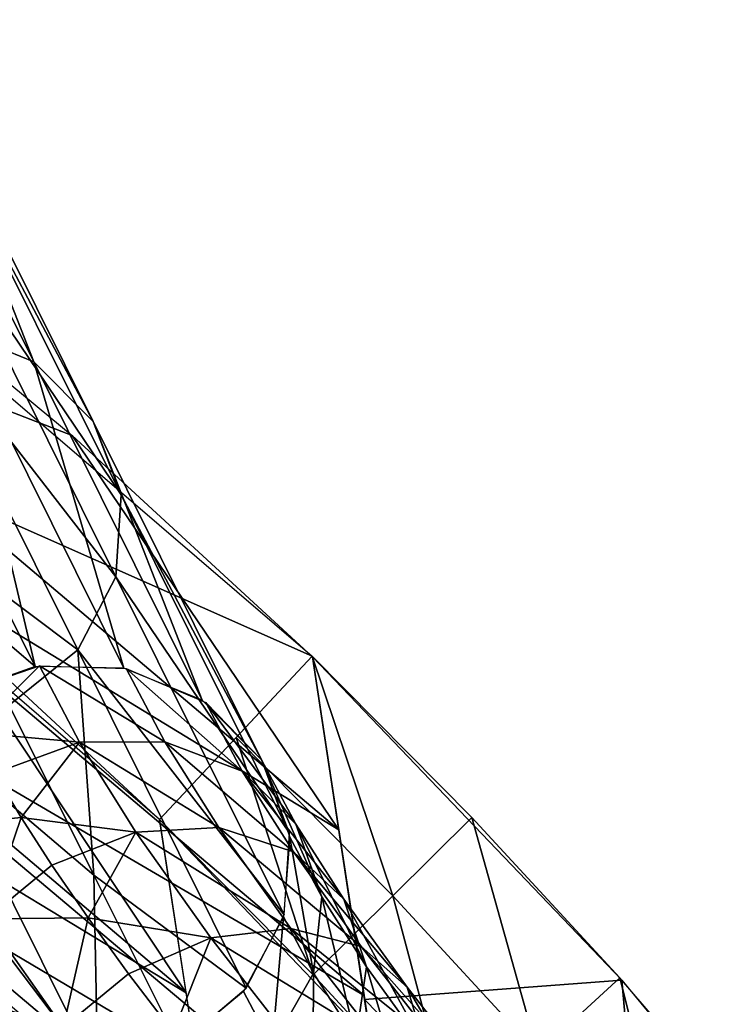
# Model space of a CAD drawing. Units: millimetres. Extents: x 45852 to 46534, y -10677 to -10005.
# Drawn here: x 46387 to 46418, y -10104 to -10061 of the extents above; entities that cross this region are included whole.
import ezdxf

# ---------------------------------------------------------------- set-up
doc = ezdxf.new("R2010")
doc.units = ezdxf.units.MM
doc.header["$MEASUREMENT"] = 0
doc.layers.add('Predefinito', color=7, linetype='Continuous')

msp = doc.modelspace()

# ---------------------------------------------------------------- linework, layer by layer
at = {"layer": 'Predefinito'}
for points in [[(46380.117, -10060.925, 199.343), (46387.66, -10076.057, 165.605), (46384.203, -10074.643, 164.629)], [(46382.75, -10063.564, 200.779), (46387.66, -10076.057, 165.605), (46380.117, -10060.925, 199.343)], [(46382.75, -10063.564, 200.779), (46390.289, -10078.696, 167.04), (46387.66, -10076.057, 165.605)], [(46383.977, -10066.804, 202.338), (46390.289, -10078.696, 167.04), (46382.75, -10063.564, 200.779)], [(46383.746, -10070.422, 203.917), (46391.516, -10081.936, 168.6), (46383.977, -10066.804, 202.338)], [(46383.977, -10066.804, 202.338), (46391.516, -10081.936, 168.6), (46390.289, -10078.696, 167.04)], [(46399.965, -10089.069, 275.029), (46368.758, -10075.228, 279.914), (46374.652, -10067.355, 278.094)], [(46378.242, -10070.116, 277.708), (46389.363, -10079.312, 276.413), (46373.059, -10072.993, 248.368)], [(46382.062, -10073.658, 205.181), (46391.285, -10085.553, 170.179), (46383.746, -10070.422, 203.917)], [(46383.746, -10070.422, 203.917), (46391.285, -10085.553, 170.179), (46391.516, -10081.936, 168.6)], [(46373.949, -10080.182, 219.707), (46373.059, -10072.993, 248.368), (46401.148, -10096.742, 245.144)], [(46401.148, -10096.742, 245.144), (46373.059, -10072.993, 248.368), (46389.363, -10079.312, 276.413)], [(46382.062, -10073.658, 205.181), (46389.602, -10088.789, 171.443), (46391.285, -10085.553, 170.179)], [(46389.602, -10088.789, 171.443), (46382.062, -10073.658, 205.181), (46382.828, -10083.705, 189.233)], [(46384.203, -10074.643, 164.629), (46387.719, -10089.521, 130.876), (46380.273, -10074.574, 164.201)], [(46380.273, -10074.574, 164.201), (46387.719, -10089.521, 130.876), (46380.395, -10083.264, 147.839)], [(46384.203, -10074.643, 164.629), (46391.648, -10089.589, 131.304), (46387.719, -10089.521, 130.876)], [(46387.66, -10076.057, 165.605), (46391.648, -10089.589, 131.304), (46384.203, -10074.643, 164.629)], [(46399.965, -10089.069, 275.029), (46393.219, -10096.279, 276.604), (46368.758, -10075.228, 279.914)], [(46387.66, -10076.057, 165.605), (46395.105, -10091.003, 132.28), (46391.648, -10089.589, 131.304)], [(46390.289, -10078.696, 167.04), (46395.105, -10091.003, 132.28), (46387.66, -10076.057, 165.605)], [(46390.289, -10078.696, 167.04), (46397.734, -10093.643, 133.715), (46395.105, -10091.003, 132.28)], [(46391.516, -10081.936, 168.6), (46397.734, -10093.643, 133.715), (46390.289, -10078.696, 167.04)], [(46389.363, -10079.312, 276.413), (46399.984, -10089.087, 275.026), (46401.148, -10096.742, 245.144)], [(46373.949, -10080.182, 219.707), (46401.148, -10096.742, 245.144), (46402.266, -10104.066, 216.553)], [(46374.93, -10088.096, 188.153), (46373.949, -10080.182, 219.707), (46402.266, -10104.066, 216.553)], [(46367.641, -10087.744, 221.602), (46394.391, -10103.941, 246.725), (46366.75, -10080.557, 250.264)], [(46366.75, -10080.557, 250.264), (46394.391, -10103.941, 246.725), (46383, -10086.839, 278.097)], [(46391.285, -10085.553, 170.179), (46398.965, -10096.882, 135.275), (46391.516, -10081.936, 168.6)], [(46391.516, -10081.936, 168.6), (46398.965, -10096.882, 135.275), (46397.734, -10093.643, 133.715)], [(46384.141, -10090.783, 131.073), (46380.395, -10083.264, 147.839), (46387.719, -10089.521, 130.876)], [(46382.828, -10083.705, 189.233), (46386.574, -10091.225, 172.468), (46389.602, -10088.789, 171.443)], [(46389.602, -10088.789, 171.443), (46398.73, -10100.499, 136.854), (46391.285, -10085.553, 170.179)], [(46391.285, -10085.553, 170.179), (46398.73, -10100.499, 136.854), (46398.965, -10096.882, 135.275)], [(46393.219, -10096.279, 276.604), (46383, -10086.839, 278.097), (46394.391, -10103.941, 246.725)], [(46367.641, -10087.744, 221.602), (46395.516, -10111.272, 218.136), (46394.391, -10103.941, 246.725)], [(46368.621, -10095.656, 190.047), (46395.516, -10111.272, 218.136), (46367.641, -10087.744, 221.602)], [(46374.93, -10088.096, 188.153), (46402.266, -10104.066, 216.553), (46403.492, -10112.13, 185.076)], [(46375.883, -10095.785, 157.495), (46374.93, -10088.096, 188.153), (46403.492, -10112.13, 185.076)], [(46386.574, -10091.225, 172.468), (46390.32, -10098.743, 155.702), (46389.602, -10088.789, 171.443)], [(46389.602, -10088.789, 171.443), (46397.051, -10103.735, 138.118), (46398.73, -10100.499, 136.854)], [(46397.051, -10103.735, 138.118), (46389.602, -10088.789, 171.443), (46390.32, -10098.743, 155.702)], [(46403.543, -10099.652, 274.756), (46399.965, -10089.069, 275.029), (46396.613, -10092.652, 275.812)], [(46403.543, -10099.652, 274.756), (46407.031, -10096.193, 274.012), (46399.965, -10089.069, 275.029)], [(46399.984, -10089.087, 275.026), (46413.664, -10103.385, 272.982), (46402.289, -10104.236, 215.891)], [(46384.934, -10092.432, 127.338), (46384.141, -10090.783, 131.073), (46387.914, -10089.49, 130.882)], [(46387.914, -10089.49, 130.882), (46389.676, -10092.871, 123.769), (46384.934, -10092.432, 127.338)], [(46387.914, -10089.49, 130.882), (46391.746, -10089.609, 131.323), (46393.449, -10092.848, 124.575)], [(46387.914, -10089.49, 130.882), (46393.449, -10092.848, 124.575), (46389.676, -10092.871, 123.769)], [(46391.746, -10089.609, 131.323), (46395.262, -10091.107, 132.342), (46396.875, -10094.152, 126.055)], [(46391.746, -10089.609, 131.323), (46396.875, -10094.152, 126.055), (46393.449, -10092.848, 124.575)], [(46353.449, -10117.002, 54.495), (46368.207, -10090.357, 158.162), (46404.688, -10119.964, 154.494)], [(46390.32, -10098.743, 155.702), (46386.574, -10091.225, 172.468), (46383.043, -10092.579, 172.458)], [(46395.262, -10091.107, 132.342), (46397.734, -10093.643, 133.715), (46399.25, -10096.484, 127.885)], [(46395.262, -10091.107, 132.342), (46399.25, -10096.484, 127.885), (46396.875, -10094.152, 126.055)], [(46379.113, -10092.512, 172.031), (46386.559, -10107.457, 138.706), (46390.488, -10107.525, 139.133)], [(46379.113, -10092.512, 172.031), (46390.488, -10107.525, 139.133), (46383.043, -10092.579, 172.458)], [(46383.043, -10092.579, 172.458), (46390.488, -10107.525, 139.133), (46390.32, -10098.743, 155.702)], [(46385.922, -10094.24, 123.725), (46384.934, -10092.432, 127.338), (46389.676, -10092.871, 123.769)], [(46400.012, -10103.155, 275.51), (46396.613, -10092.652, 275.812), (46393.219, -10096.279, 276.604)], [(46400.012, -10103.155, 275.51), (46403.543, -10099.652, 274.756), (46396.613, -10092.652, 275.812)], [(46387.102, -10096.202, 120.252), (46385.922, -10094.24, 123.725), (46389.676, -10092.871, 123.769)], [(46389.676, -10092.871, 123.769), (46392.168, -10096.84, 117.199), (46387.102, -10096.202, 120.252)], [(46389.676, -10092.871, 123.769), (46393.449, -10092.848, 124.575), (46395.848, -10096.643, 118.349)], [(46389.676, -10092.871, 123.769), (46395.848, -10096.643, 118.349), (46392.168, -10096.84, 117.199)], [(46393.449, -10092.848, 124.575), (46396.875, -10094.152, 126.055), (46399.137, -10097.716, 120.259)], [(46393.449, -10092.848, 124.575), (46399.137, -10097.716, 120.259), (46395.848, -10096.643, 118.349)], [(46397.734, -10093.643, 133.715), (46398.988, -10097.061, 135.356), (46400.402, -10099.704, 129.949)], [(46397.734, -10093.643, 133.715), (46400.402, -10099.704, 129.949), (46399.25, -10096.484, 127.885)], [(46385.922, -10094.24, 123.725), (46387.102, -10096.202, 120.252), (46383.043, -10096.615, 124.438)], [(46396.875, -10094.152, 126.055), (46399.25, -10096.484, 127.885), (46401.367, -10099.807, 122.514)], [(46396.875, -10094.152, 126.055), (46401.367, -10099.807, 122.514), (46399.137, -10097.716, 120.259)], [(46368.621, -10095.656, 190.047), (46396.75, -10119.343, 186.661), (46395.516, -10111.272, 218.136)], [(46369.57, -10103.345, 159.388), (46396.75, -10119.343, 186.661), (46368.621, -10095.656, 190.047)], [(46375.883, -10095.785, 157.495), (46403.492, -10112.13, 185.076), (46404.688, -10119.964, 154.494)], [(46385.57, -10100.682, 117.591), (46383.043, -10096.615, 124.438), (46387.102, -10096.202, 120.252)], [(46387.102, -10096.202, 120.252), (46388.461, -10098.307, 116.932), (46385.57, -10100.682, 117.591)], [(46388.461, -10098.307, 116.932), (46387.102, -10096.202, 120.252), (46392.168, -10096.84, 117.199)], [(46406.375, -10110.083, 274.401), (46393.215, -10096.278, 276.604), (46395.539, -10111.44, 217.473)], [(46409.957, -10106.618, 273.702), (46407.031, -10096.193, 274.012), (46403.543, -10099.652, 274.756)], [(46409.957, -10106.618, 273.702), (46413.574, -10103.282, 272.996), (46407.031, -10096.193, 274.012)], [(46392.168, -10096.84, 117.199), (46395.848, -10096.643, 118.349), (46399.027, -10101.104, 112.551)], [(46395.848, -10096.643, 118.349), (46399.137, -10097.716, 120.259), (46402.133, -10101.899, 114.867)], [(46395.848, -10096.643, 118.349), (46402.133, -10101.899, 114.867), (46399.027, -10101.104, 112.551)], [(46399.25, -10096.484, 127.885), (46400.402, -10099.704, 129.949), (46402.375, -10102.792, 124.968)], [(46399.25, -10096.484, 127.885), (46402.375, -10102.792, 124.968), (46401.367, -10099.807, 122.514)], [(46390.066, -10100.637, 113.662), (46388.461, -10098.307, 116.932), (46392.168, -10096.84, 117.199)], [(46392.168, -10096.84, 117.199), (46395.484, -10101.512, 111.073), (46390.066, -10100.637, 113.662)], [(46392.168, -10096.84, 117.199), (46399.027, -10101.104, 112.551), (46395.484, -10101.512, 111.073)], [(46398.988, -10097.061, 135.356), (46398.703, -10100.591, 136.891), (46400.035, -10103.085, 131.774)], [(46398.988, -10097.061, 135.356), (46400.035, -10103.085, 131.774), (46400.402, -10099.704, 129.949)], [(46399.137, -10097.716, 120.259), (46401.367, -10099.807, 122.514), (46404.164, -10103.704, 117.521)], [(46399.137, -10097.716, 120.259), (46404.164, -10103.704, 117.521), (46402.133, -10101.899, 114.867)], [(46349.004, -10125.718, 56.67), (46398.102, -10127.122, 156.817), (46362.961, -10098.392, 160.974)], [(46388.461, -10098.307, 116.932), (46390.066, -10100.637, 113.662), (46385.57, -10100.682, 117.591)], [(46394.066, -10106.263, 138.936), (46390.32, -10098.743, 155.702), (46390.488, -10107.525, 139.133)], [(46390.32, -10098.743, 155.702), (46394.066, -10106.263, 138.936), (46397.051, -10103.735, 138.118)], [(46377.344, -10102.832, 158.336), (46380.211, -10099.018, 157.096), (46404.688, -10119.964, 154.494)], [(46406.301, -10109.996, 274.415), (46403.543, -10099.652, 274.756), (46400.012, -10103.155, 275.51)], [(46400.402, -10099.704, 129.949), (46400.035, -10103.085, 131.774), (46401.895, -10106.001, 127.059)], [(46400.402, -10099.704, 129.949), (46401.895, -10106.001, 127.059), (46402.375, -10102.792, 124.968)], [(46406.301, -10109.996, 274.415), (46409.957, -10106.618, 273.702), (46403.543, -10099.652, 274.756)], [(46401.367, -10099.807, 122.514), (46402.375, -10102.792, 124.968), (46404.977, -10106.414, 120.34)], [(46401.367, -10099.807, 122.514), (46404.977, -10106.414, 120.34), (46404.164, -10103.704, 117.521)], [(46388.953, -10105.48, 111.193), (46385.57, -10100.682, 117.591), (46390.066, -10100.637, 113.662)], [(46390.066, -10100.637, 113.662), (46391.852, -10103.1, 110.591), (46388.953, -10105.48, 111.193)], [(46391.852, -10103.1, 110.591), (46390.066, -10100.637, 113.662), (46395.484, -10101.512, 111.073)], [(46398.703, -10100.591, 136.891), (46396.93, -10103.884, 138.171), (46398.203, -10106.294, 133.184)], [(46398.703, -10100.591, 136.891), (46398.203, -10106.294, 133.184), (46400.035, -10103.085, 131.774)], [(46383.672, -10103.796, 119.117), (46385.57, -10100.682, 117.591), (46388.953, -10105.48, 111.193)], [(46393.816, -10105.684, 107.734), (46391.852, -10103.1, 110.591), (46395.484, -10101.512, 111.073)], [(46395.484, -10101.512, 111.073), (46399.484, -10106.65, 105.782), (46393.816, -10105.684, 107.734)], [(46395.484, -10101.512, 111.073), (46399.027, -10101.104, 112.551), (46402.852, -10106.006, 107.552)], [(46395.484, -10101.512, 111.073), (46402.852, -10106.006, 107.552), (46399.484, -10106.65, 105.782)], [(46399.027, -10101.104, 112.551), (46402.133, -10101.899, 114.867), (46405.727, -10106.491, 110.225)], [(46399.027, -10101.104, 112.551), (46405.727, -10106.491, 110.225), (46402.852, -10106.006, 107.552)], [(46402.133, -10101.899, 114.867), (46404.164, -10103.704, 117.521), (46407.516, -10107.979, 113.227)], [(46402.133, -10101.899, 114.867), (46407.516, -10107.979, 113.227), (46405.727, -10106.491, 110.225)], [(46402.375, -10102.792, 124.968), (46401.895, -10106.001, 127.059), (46404.348, -10109.422, 122.676)], [(46402.375, -10102.792, 124.968), (46404.348, -10109.422, 122.676), (46404.977, -10106.414, 120.34)], [(46374.445, -10106.693, 159.591), (46377.344, -10102.832, 158.336), (46401.418, -10123.497, 155.554)], [(46377.344, -10102.832, 158.336), (46404.688, -10119.964, 154.494), (46401.418, -10123.497, 155.554)], [(46391.852, -10103.1, 110.591), (46393.816, -10105.684, 107.734), (46388.953, -10105.48, 111.193)], [(46400.035, -10103.085, 131.774), (46398.203, -10106.294, 133.184), (46399.992, -10109.115, 128.585)], [(46400.035, -10103.085, 131.774), (46399.992, -10109.115, 128.585), (46401.895, -10106.001, 127.059)], [(46369.57, -10103.345, 159.388), (46397.953, -10127.185, 156.081), (46396.75, -10119.343, 186.661)], [(46414.895, -10117.156, 214.436), (46402.289, -10104.236, 215.891), (46413.664, -10103.385, 272.982)], [(46416.262, -10113.979, 272.582), (46413.574, -10103.282, 272.996), (46409.957, -10106.618, 273.702)], [(46416.262, -10113.979, 272.582), (46420.004, -10110.773, 271.919), (46413.574, -10103.282, 272.996)], [(46413.664, -10103.385, 272.982), (46426.27, -10118.643, 270.783), (46414.895, -10117.156, 214.436)], [(46383.672, -10103.796, 119.117), (46388.953, -10105.48, 111.193), (46386.969, -10108.487, 112.822)], [(46396.93, -10103.884, 138.171), (46394.066, -10106.263, 138.936), (46398.203, -10106.294, 133.184)], [(46404.164, -10103.704, 117.521), (46404.977, -10106.414, 120.34), (46408.09, -10110.386, 116.362)], [(46404.164, -10103.704, 117.521), (46408.09, -10110.386, 116.362), (46407.516, -10107.979, 113.227)], [(46404.688, -10119.964, 154.494), (46402.289, -10104.236, 215.891), (46414.895, -10117.156, 214.436)]]:
    msp.add_3dface(points, dxfattribs=at)

doc.saveas('drawing.dxf')
